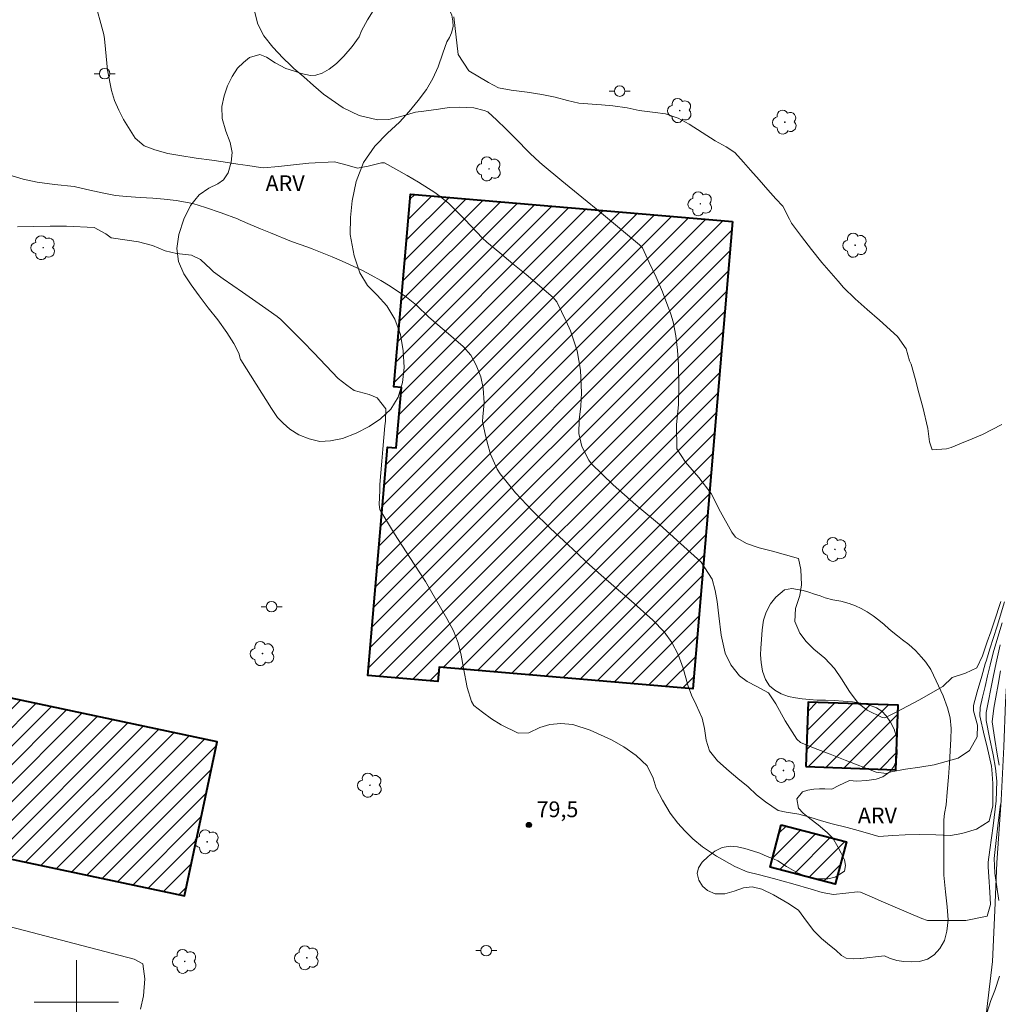
# Model space of a CAD drawing. Units: metres. Extents: x 280693 to 281208, y 1676002 to 1676566.
# Drawn here: x 280995 to 281088, y 1676100 to 1676194 of the extents above; entities that cross this region are included whole.
import ezdxf

# ---------------------------------------------------------------- set-up
doc = ezdxf.new("R2010")
doc.units = ezdxf.units.M
doc.header["$MEASUREMENT"] = 0
for name, color, linetype, lineweight, true_color in [('Arvores_Isoladas', 7, 'Continuous', 18, 0x00ff33), ('Curvas_Intermediarias', 7, 'Continuous', 9, 0x783c14), ('Curvas_Mestras', 7, 'Continuous', 20, 0x783c14), ('Pto_Cotado', 7, 'Continuous', 9, 0x783c14), ('Topon_Pto_Cotado', 7, 'Continuous', 9, 0x783c14), ('Topon_Vegetacao', 7, 'Continuous', 9, 0x00ff33), ('Vegetacao', 7, 'Orla8', 9, 0x00ff33)]:
    doc.layers.add(name, color=color, linetype=linetype, lineweight=lineweight, true_color=true_color)
for name, color, linetype, lineweight in [('Edificacoes_Notaveis_Hatch', 8, 'Continuous', 9), ('Faculdade_Universidade', 7, 'Continuous', 40), ('Malha_Coordenadas', 7, 'Continuous', 15), ('Muro_Grade', 8, 'Continuous', 20), ('Poste', 7, 'Continuous', 9)]:
    doc.layers.add(name, color=color, linetype=linetype, lineweight=lineweight)
doc.styles.add('Arial', font='arial.ttf', dxfattribs={"height": 1.5})
doc.styles.get("Standard").update_dxf_attribs({"font": 'arial.ttf'})
doc.linetypes.add('Orla8', pattern='A,6,-0.5,["V",Standard,S=1,R=0,X=-0.5,Y=-1],-0.5,6,-0.5,["V",Standard,S=1,R=0,X=-0.5,Y=-1],-0.5', length=14)

# ---------------------------------------------------------------- blocks, each defined once
blk = doc.blocks.new('Cotas')
at = {"layer": 'Pto_Cotado'}
blk.add_hatch(color=256, dxfattribs=at).paths.add_polyline_path([(0, 0.24, 1), (0, -0.24, 1)])
at = {"layer": 'Pto_Cotado', "lineweight": -3}
blk.add_lwpolyline([(0, -0.24, -1), (0, 0.24, -1)], format="xyb", close=True, dxfattribs=at)
blk = doc.blocks.new('Poste')
at = {"layer": 'Poste'}
for points in [[(-0.5, 0), (-1, 0)], [(0.5, 0), (1, 0)]]:
    blk.add_lwpolyline(points, dxfattribs=at)
blk.add_lwpolyline([(0, 0.5, 1), (0, -0.5, 1)], format="xyb", close=True, dxfattribs=at)
blk = doc.blocks.new('Arvore')
at = {"layer": 'Arvores_Isoladas'}
blk.add_lwpolyline([(-0.718, 0.493, 0.872324), (-0.722, -0.551, 0.862983), (0.284, -0.827, 0.900105), (0.89, 0.029, 0.863155), (0.262, 0.861, 0.882486)], format="xyb", close=True, dxfattribs=at)
blk.add_circle((0, 0), 0.0286, dxfattribs=at)

msp = doc.modelspace()

# ---------------------------------------------------------------- hatches: boundary and pattern name
at = {"layer": 'Edificacoes_Notaveis_Hatch'}
h = msp.add_hatch(dxfattribs=at)
h.set_pattern_fill('ANSI31', color=256, scale=10)
h.paths.add_polyline_path([(281062.482, 1676174.302), (281058.677, 1676129.823), (281034.539, 1676131.887), (281034.424, 1676130.534), (281027.755, 1676131.104), (281029.615, 1676152.843), (281030.455, 1676152.771), (281030.946, 1676158.503), (281030.236, 1676158.564), (281031.807, 1676176.926)])
h = msp.add_hatch(dxfattribs=at)
h.set_pattern_fill('ANSI31', color=256, scale=10)
h.paths.add_polyline_path([(280956.413, 1676138.91), (280967.799, 1676136.496), (280967.433, 1676134.774), (280977.546, 1676132.63), (280977.96, 1676134.581), (280992.125, 1676131.578), (280991.66, 1676129.388), (281013.401, 1676124.78), (281010.291, 1676110.109), (280988.563, 1676114.715), (280988.183, 1676112.922), (280973.988, 1676115.931), (280974.401, 1676117.88), (280964.363, 1676120.008), (280964.003, 1676118.31), (280952.56, 1676120.736)])
h = msp.add_hatch(dxfattribs=at)
h.set_pattern_fill('ANSI31', color=256, scale=10)
h.paths.add_polyline_path([(281069.458, 1676122.433), (281069.674, 1676128.571), (281078.25, 1676128.269), (281078.033, 1676122.131)])
h = msp.add_hatch(dxfattribs=at)
h.set_pattern_fill('ANSI31', color=256, scale=10)
h.paths.add_polyline_path([(281067.114, 1676116.883), (281073.311, 1676115.256), (281072.255, 1676111.234), (281066.059, 1676112.86)])

# ---------------------------------------------------------------- linework, layer by layer
at = {"layer": 'Curvas_Intermediarias', "flags": 128}
for points, elevation in [([(281016.804, 1676194.966), (281017.287, 1676193.089), (281017.842, 1676191.993), (281018.718, 1676190.897), (281019.697, 1676189.849), (281020.374, 1676189.2), (281020.707, 1676188.886), (281021.648, 1676188.08), (281022.581, 1676187.253), (281023.523, 1676186.442), (281025.397, 1676185.122), (281026.932, 1676184.411), (281028.685, 1676184.006), (281029.761, 1676184.019), (281030.906, 1676184.311), (281032.289, 1676184.728), (281033.093, 1676184.824), (281034.472, 1676184.999), (281035.486, 1676185.155), (281036.506, 1676185.205), (281037.828, 1676185.127), (281038.839, 1676184.881), (281039.161, 1676184.753), (281040.043, 1676183.971), (281040.895, 1676183.14), (281041.731, 1676182.281), (281043.19, 1676180.797), (281044.084, 1676179.969), (281044.35, 1676179.739), (281046.228, 1676178.189), (281048.109, 1676176.644), (281049.992, 1676175.1), (281053.602, 1676172.104), (281053.913, 1676171.808), (281054.536, 1676170.415), (281055.186, 1676169.025), (281055.815, 1676167.628), (281056.594, 1676165.494), (281056.813, 1676164.773), (281057.079, 1676163.429), (281057.237, 1676162.056), (281057.318, 1676160.666), (281057.363, 1676158.58), (281057.312, 1676156.907), (281057.144, 1676154.948), (281057.156, 1676152.684), (281057.992, 1676151.409), (281059.263, 1676149.946), (281060.445, 1676148.419), (281061.321, 1676146.661), (281062.398, 1676144.743), (281062.75, 1676144.25), (281063.803, 1676143.66), (281065.003, 1676143.247), (281066.287, 1676142.933), (281068.736, 1676142.237), (281068.98, 1676141.192), (281069.045, 1676139.731), (281068.869, 1676138.697), (281068.478, 1676137.467), (281068.41, 1676136.242), (281068.882, 1676135.14), (281069.47, 1676134.322), (281070.199, 1676133.616), (281071.251, 1676132.734), (281072.177, 1676131.75), (281072.848, 1676130.781), (281073.614, 1676129.559), (281074.429, 1676128.477), (281075.303, 1676127.797), (281076.72, 1676127.095), (281076.96, 1676127.064), (281078.047, 1676127.616), (281079.132, 1676128.175), (281080.215, 1676128.74), (281082.485, 1676130.042), (281083.37, 1676130.92), (281084.65, 1676131.328), (281085.716, 1676131.825), (281086.271, 1676132.973), (281086.385, 1676133.337), (281086.727, 1676134.288), (281087.058, 1676135.243), (281087.384, 1676136.2), (281088.026, 1676138.129)], 83), ([(281088.364, 1676138.103), (281087.66, 1676135.803), (281087.317, 1676134.726), (281086.975, 1676133.648), (281086.637, 1676132.568), (281086.531, 1676132.204), (281086.2, 1676131.041), (281085.772, 1676129.532), (281085.417, 1676128.248), (281085.413, 1676127.748), (281085.778, 1676126.355), (281085.756, 1676125.248), (281085.042, 1676123.972), (281083.953, 1676123.235), (281081.661, 1676122.584), (281080.301, 1676122.369), (281078.931, 1676122.167), (281077.586, 1676121.921), (281077.13, 1676121.778), (281076.143, 1676121.891), (281073.185, 1676123.046), (281071.765, 1676123.592), (281070.351, 1676124.151), (281068.95, 1676124.73), (281068.585, 1676125.049), (281067.468, 1676126.795), (281066.591, 1676128.402), (281065.903, 1676129.441), (281064.79, 1676130.046), (281063.855, 1676130.523), (281063.15, 1676131.068), (281062.307, 1676132.108), (281061.765, 1676133.236), (281061.398, 1676134.923), (281061.158, 1676136.784), (281060.996, 1676138.13), (281060.831, 1676139.183), (281060.538, 1676140.276), (281059.474, 1676141.898), (281055.507, 1676145.456), (281053.276, 1676147.331), (281051.098, 1676149.242), (281049.037, 1676151.24), (281048.806, 1676151.59), (281048.139, 1676152.903), (281047.847, 1676154.139), (281047.873, 1676155.422), (281048.029, 1676156.733), (281048.088, 1676158.01), (281047.985, 1676160.171), (281047.686, 1676162.011), (281047.057, 1676163.895), (281046.634, 1676164.826), (281046.189, 1676165.747), (281045.75, 1676166.664), (281045.382, 1676167.071), (281042.82, 1676169.271), (281041.571, 1676170.296), (281040.322, 1676171.322), (281039.08, 1676172.355), (281038.68, 1676172.738), (281036.978, 1676174.492), (281036.232, 1676175.273), (281035.46, 1676176.02), (281034.64, 1676176.707), (281034.138, 1676177.062), (281032.587, 1676178.072), (281031.511, 1676178.69), (281030.425, 1676179.292), (281029.348, 1676179.894), (281029.054, 1676179.894), (281027.787, 1676179.596), (281026.769, 1676179.398), (281025.791, 1676179.667), (281024.57, 1676179.998), (281022.12, 1676179.858), (281020.684, 1676179.713), (281019.246, 1676179.562), (281017.811, 1676179.431), (281017.548, 1676179.451), (281016.341, 1676179.644), (281015.379, 1676179.782), (281013.984, 1676179.995), (281012.895, 1676180.157), (281011.423, 1676180.354), (281009.862, 1676180.584), (281008.726, 1676180.799), (281007.483, 1676181.139), (281006.468, 1676181.52), (281005.585, 1676182.233), (281004.498, 1676184.018), (281004.044, 1676184.918), (281003.644, 1676185.837), (281003.352, 1676186.781), (281002.98, 1676188.725), (281002.785, 1676190.72), (281002.674, 1676191.714), (281002.604, 1676192.109), (281002.327, 1676193.155), (281001.975, 1676194.44)], 82), ([(281088.125, 1676154.997), (281086.28, 1676154.038), (281085.284, 1676153.626), (281084.283, 1676153.22), (281083.288, 1676152.814), (281082.844, 1676152.674), (281081.484, 1676152.587), (281081.214, 1676153.339), (281081.074, 1676154.606), (281080.575, 1676156.651), (281080.222, 1676158.012), (281079.859, 1676159.369), (281079.489, 1676160.72), (281079.329, 1676161.04), (281078.995, 1676162.193), (281078.168, 1676163.365), (281076.475, 1676164.925), (281075.298, 1676165.934), (281074.14, 1676166.961), (281073.043, 1676168.043), (281072.518, 1676168.626), (281070.979, 1676170.414), (281069.996, 1676171.646), (281069.038, 1676172.895), (281068.097, 1676174.152), (281067.896, 1676174.544), (281067.273, 1676175.772), (281066.584, 1676176.467), (281065.835, 1676177.335), (281064.995, 1676178.27), (281064.17, 1676179.186), (281063.506, 1676179.971), (281062.696, 1676180.893), (281061.878, 1676181.428), (281060.833, 1676182.003), (281059.57, 1676182.797), (281058.334, 1676183.578), (281057.311, 1676184.142), (281056.078, 1676184.572), (281055.098, 1676184.683), (281053.589, 1676184.878), (281052.456, 1676185.125), (281051.08, 1676185.322), (281049.994, 1676185.408), (281049.104, 1676185.473), (281047.854, 1676185.581), (281046.773, 1676185.817), (281045.573, 1676186.138), (281044.325, 1676186.412), (281042.924, 1676186.61), (281041.412, 1676186.802), (281040.185, 1676187.042), (281039.236, 1676187.536), (281037.372, 1676188.671), (281036.336, 1676190.218), (281035.943, 1676193.791)], 84), ([(281088.141, 1676136.117), (281087.634, 1676134.43), (281087.297, 1676133.248), (281087.001, 1676132.067), (281086.758, 1676131.053), (281086.517, 1676130.05), (281086.279, 1676129.048), (281086.049, 1676128.046), (281086.019, 1676127.254), (281086.436, 1676125.419), (281086.666, 1676124.438), (281086.895, 1676123.457), (281087.118, 1676122.475), (281087.166, 1676122.139), (281087.246, 1676120.828), (281087.261, 1676119.716), (281087.24, 1676118.704), (281086.895, 1676117.233), (281085.7, 1676116.455), (281084.317, 1676116.041), (281083.23, 1676115.868), (281081.823, 1676115.928), (281080.309, 1676115.955), (281078.905, 1676115.939), (281077.74, 1676115.878), (281076.409, 1676115.773), (281075.314, 1676116.074), (281074.087, 1676116.452), (281073.38, 1676116.619), (281071.972, 1676116.984), (281070.941, 1676117.277), (281069.823, 1676117.626), (281068.791, 1676117.904), (281067.59, 1676118.101), (281066.817, 1676118.254), (281065.616, 1676119.063), (281064.744, 1676119.735), (281063.961, 1676120.507), (281062.969, 1676121.299), (281062.138, 1676121.976), (281061.031, 1676122.98), (281060.282, 1676123.922), (281059.955, 1676124.951), (281059.804, 1676126.044), (281059.584, 1676127.038), (281059.014, 1676128.296), (281058.565, 1676129.237), (281058.218, 1676130.172), (281057.756, 1676131.785), (281057.301, 1676133.104), (281056.702, 1676134.227), (281055.973, 1676135.237), (281054.898, 1676136.352), (281052.814, 1676138.215), (281051.382, 1676139.419), (281049.958, 1676140.634), (281048.578, 1676141.892), (281047.716, 1676142.702), (281045.114, 1676145.133), (281043.413, 1676146.786), (281041.805, 1676148.498), (281040.343, 1676150.296), (281040.079, 1676150.737), (281039.426, 1676152.153), (281039.133, 1676153.184), (281038.896, 1676154.232), (281038.671, 1676155.259), (281038.691, 1676155.714), (281038.814, 1676157.047), (281038.743, 1676158.444), (281038.523, 1676159.525), (281038.073, 1676160.623), (281037.545, 1676161.589), (281036.833, 1676162.414), (281035.648, 1676163.44), (281034.424, 1676164.461), (281033.56, 1676165.212), (281032.378, 1676166.355), (281031.438, 1676167.118), (281029.863, 1676168.158), (281028.978, 1676168.686), (281028.079, 1676169.191), (281027.17, 1676169.672), (281026.707, 1676169.898), (281025.304, 1676170.546), (281024.354, 1676170.947), (281023.398, 1676171.337), (281022.442, 1676171.724), (281022.041, 1676171.866), (281020.49, 1676172.413), (281018.493, 1676173.219), (281017.527, 1676173.629), (281016.562, 1676174.04), (281015.596, 1676174.449), (281015.331, 1676174.56), (281013.773, 1676175.142), (281012.289, 1676175.659), (281011.087, 1676176.011), (281009.497, 1676176.316), (281008.371, 1676176.449), (281007.281, 1676176.529), (281006.075, 1676176.603), (281004.778, 1676176.68), (281003.731, 1676176.773), (281002.446, 1676177.034), (281001.011, 1676177.369), (280999.792, 1676177.63), (280997.93, 1676177.845), (280996.263, 1676178.059), (280994.927, 1676178.331), (280993.163, 1676178.875)], 81), ([(281087.856, 1676122.561), (281087.677, 1676123.612), (281087.43, 1676124.994), (281087.201, 1676126.672), (281087.357, 1676127.986), (281087.547, 1676129.036), (281087.756, 1676130.251), (281087.983, 1676131.55)], 79), ([(281087.817, 1676109.673), (281087.641, 1676110.986), (281087.435, 1676112.294), (281087.389, 1676113.665), (281087.523, 1676115.105), (281087.772, 1676117.06), (281087.985, 1676118.829)], 79), ([(280964.776, 1676114.722), (281005.513, 1676104.097), (281006.343, 1676103.645), (281006.533, 1676102.233), (281006.405, 1676100.602), (281006.108, 1676099.323)], 79), ([(281086.673, 1676098.963), (281087.047, 1676100.174), (281087.429, 1676101.11), (281087.877, 1676102.468)], 79)]:
    msp.add_lwpolyline(points, dxfattribs=dict(at, elevation=elevation))
at = {"layer": 'Curvas_Mestras', "elevation": 80, "flags": 128}
msp.add_lwpolyline([(280994.388, 1676173.791), (280995.946, 1676173.824), (280997.513, 1676173.859), (280999.076, 1676173.873), (281001.698, 1676173.743), (281002.802, 1676173.131), (281003.327, 1676172.754), (281004.852, 1676172.542), (281005.912, 1676172.363), (281007.26, 1676172.024), (281008.453, 1676171.519), (281009.546, 1676171.28), (281010.956, 1676171.097), (281011.832, 1676170.7), (281012.796, 1676169.786), (281013.066, 1676169.53), (281013.972, 1676168.862), (281014.895, 1676168.213), (281015.825, 1676167.575), (281017.726, 1676166.266), (281019.122, 1676165.261), (281019.468, 1676164.987), (281020.529, 1676163.952), (281021.569, 1676162.894), (281022.597, 1676161.821), (281024.912, 1676159.382), (281025.75, 1676158.718), (281026.449, 1676158.221), (281027.884, 1676157.842), (281028.652, 1676157.512), (281029.48, 1676156.484), (281029.424, 1676155.297), (281029.378, 1676154.874), (281029.273, 1676153.754), (281029.17, 1676152.634), (281029.069, 1676151.513), (281028.898, 1676149.273), (281028.878, 1676148.717), (281028.832, 1676147.386), (281028.895, 1676146.907), (281030.287, 1676144.596), (281031.759, 1676142.314), (281033.234, 1676140.032), (281035.268, 1676136.535), (281035.898, 1676135.349), (281036.337, 1676134.214), (281036.636, 1676133.022), (281036.862, 1676131.799), (281037.215, 1676129.968), (281037.618, 1676128.619), (281037.829, 1676128.229), (281038.656, 1676127.594), (281039.53, 1676126.971), (281040.436, 1676126.39), (281042.068, 1676125.596), (281043.083, 1676125.638), (281044.133, 1676126.145), (281045.066, 1676126.43), (281046.114, 1676126.542), (281047.277, 1676126.437), (281048.928, 1676125.895), (281050.945, 1676124.973), (281052.121, 1676124.305), (281053.297, 1676123.474), (281054.36, 1676122.487), (281054.903, 1676121.325), (281055.215, 1676120.365), (281055.8, 1676119.24), (281056.546, 1676117.991), (281057.256, 1676117.041), (281057.929, 1676116.312), (281058.692, 1676115.538), (281059.597, 1676114.775), (281060.943, 1676113.894), (281062.689, 1676112.909), (281063.876, 1676112.41), (281065.054, 1676112.105), (281066.379, 1676111.762), (281068.22, 1676111.249), (281069.971, 1676110.746), (281070.997, 1676110.433), (281072.082, 1676110.261), (281073.255, 1676110.378), (281074.37, 1676110.497), (281074.65, 1676110.477), (281075.755, 1676110.004), (281076.858, 1676109.526), (281077.961, 1676109.046), (281080.481, 1676107.96), (281081.017, 1676107.782), (281082.224, 1676107.782), (281083.47, 1676107.762), (281084.698, 1676107.771), (281086.719, 1676108.179), (281087.021, 1676109.297), (281086.957, 1676110.467), (281086.87, 1676111.943), (281086.801, 1676112.877), (281086.807, 1676113.334), (281086.957, 1676114.487), (281087.122, 1676115.639), (281087.288, 1676116.792), (281087.565, 1676119.175), (281087.625, 1676121.043), (281087.522, 1676122.268), (281087.282, 1676123.531), (281086.936, 1676125.203), (281086.615, 1676126.814), (281086.625, 1676127.568), (281086.842, 1676128.679), (281087.077, 1676129.841), (281087.3, 1676130.932), (281087.58, 1676132.302), (281087.952, 1676134.018)], dxfattribs=at)
at = {"layer": 'Faculdade_Universidade', "flags": 128}
for points in [[(281062.482, 1676174.302), (281058.677, 1676129.823), (281034.539, 1676131.887), (281034.424, 1676130.534), (281027.755, 1676131.104), (281029.615, 1676152.843), (281030.455, 1676152.771), (281030.946, 1676158.503), (281030.236, 1676158.564), (281031.807, 1676176.926)], [(280956.413, 1676138.91), (280952.56, 1676120.736), (280964.003, 1676118.31), (280964.363, 1676120.008), (280974.401, 1676117.88), (280973.988, 1676115.931), (280988.183, 1676112.922), (280988.563, 1676114.715), (281010.291, 1676110.109), (281013.401, 1676124.78), (280991.66, 1676129.388), (280992.125, 1676131.578), (280977.96, 1676134.581), (280977.546, 1676132.63), (280967.433, 1676134.774), (280967.799, 1676136.496)], [(281069.458, 1676122.433), (281078.033, 1676122.131), (281078.25, 1676128.269), (281069.674, 1676128.571)], [(281067.114, 1676116.883), (281073.311, 1676115.256), (281072.255, 1676111.234), (281066.059, 1676112.86)]]:
    msp.add_lwpolyline(points, close=True, dxfattribs=at)
at = {"layer": 'Malha_Coordenadas', "flags": 128}
for points in [[(281000, 1676104), (281000, 1676096)], [(281004, 1676100), (280996, 1676100)]]:
    msp.add_lwpolyline(points, dxfattribs=at)
at = {"layer": 'Muro_Grade', "flags": 128}
msp.add_lwpolyline([(281084.585, 1676088.873), (281086.525, 1676097.997), (281087.232, 1676103.884), (281087.451, 1676108.713), (281087.632, 1676113.254), (281088.048, 1676119.225), (281088.298, 1676124.299), (281088.466, 1676128.57), (281088.788, 1676133.673), (281089.482, 1676141.739), (281089.964, 1676152.405), (281091.053, 1676166.504), (281091.916, 1676180.507), (281092.976, 1676195.943), (281072.179, 1676197.454), (281053.211, 1676199.019), (281035.493, 1676200.464), (281000.893, 1676203.562), (280985.935, 1676204.962), (280964.869, 1676206.743), (280946.425, 1676208.761)], dxfattribs=at)
at = {"layer": 'Vegetacao', "flags": 128}
for points in [[(281034.898, 1676190.331), (281034.436, 1676189.041), (281033.948, 1676187.925), (281033.324, 1676186.894), (281032.537, 1676185.841), (281031.691, 1676184.797), (281030.768, 1676183.778), (281029.632, 1676182.722), (281028.418, 1676181.491), (281027.332, 1676179.918), (281026.639, 1676178.123), (281026.27, 1676176.291), (281026.106, 1676174.689), (281026.062, 1676173.085), (281026.436, 1676171.034), (281026.981, 1676169.43), (281027.722, 1676168.231), (281028.626, 1676167.304), (281029.573, 1676166.301), (281030.332, 1676165.019), (281030.868, 1676163.557), (281031.123, 1676161.99), (281031.215, 1676160.417), (281031.052, 1676158.981), (281030.632, 1676157.598), (281029.931, 1676156.461), (281028.948, 1676155.518), (281027.889, 1676154.784), (281026.642, 1676154.153), (281025.343, 1676153.672), (281024.182, 1676153.422), (281023.183, 1676153.378), (281022.167, 1676153.616), (281021.186, 1676154.02), (281020.324, 1676154.556), (281019.675, 1676155.114), (281019.155, 1676155.661), (281018.592, 1676156.501), (281015.651, 1676161.139), (281015.634, 1676161.189), (281015.455, 1676161.782), (281015.004, 1676162.711), (281014.33, 1676163.76), (281013.486, 1676164.943), (281012.565, 1676166.104), (281011.695, 1676167.23), (281010.945, 1676168.288), (281010.246, 1676169.328), (281009.726, 1676170.508), (281009.582, 1676171.749), (281009.746, 1676173.085), (281010.225, 1676174.542), (281010.875, 1676175.846), (281011.687, 1676176.858), (281012.602, 1676177.485), (281013.473, 1676177.889), (281014.011, 1676178.272), (281014.439, 1676178.932), (281014.738, 1676179.967), (281014.833, 1676180.888), (281014.646, 1676181.822), (281014.22, 1676182.926), (281013.88, 1676184.128), (281013.864, 1676185.275), (281014.061, 1676186.262), (281014.395, 1676187.23), (281014.832, 1676188.114), (281015.336, 1676188.913), (281015.9, 1676189.438), (281016.481, 1676189.928), (281017.455, 1676190.214), (281018.103, 1676189.956), (281018.931, 1676189.421), (281019.947, 1676188.883), (281020.677, 1676188.653), (281021.409, 1676188.413), (281022.282, 1676188.201), (281022.801, 1676188.242), (281023.415, 1676188.43), (281024.076, 1676188.82), (281024.755, 1676189.35), (281025.476, 1676190.037), (281026.253, 1676190.966), (281026.911, 1676191.888), (281027.16, 1676192.464), (281027.728, 1676193.497), (281028.412, 1676194.632), (281029.135, 1676195.821), (281029.874, 1676196.936), (281030.395, 1676197.644), (281030.567, 1676198.302), (281030.525, 1676198.566), (281030.194, 1676199.102), (281029.714, 1676199.758), (281029.575, 1676200.536), (281030.067, 1676201.405), (281030.532, 1676201.845), (281031.104, 1676202.206), (281031.765, 1676202.464), (281032.485, 1676202.599), (281033.26, 1676202.581), (281034.039, 1676202.411), (281034.784, 1676202.043), (281035.464, 1676201.588), (281036, 1676201.184), (281036.37, 1676200.792), (281036.781, 1676200.21), (281037.138, 1676199.633), (281037.341, 1676199.13), (281037.199, 1676198.311), (281036.887, 1676197.912), (281036.452, 1676197.443), (281036.007, 1676196.925), (281035.644, 1676196.378), (281035.409, 1676195.83), (281035.306, 1676195.369), (281035.423, 1676194.743), (281035.533, 1676194.421), (281035.758, 1676193.956), (281035.855, 1676193.383), (281035.871, 1676192.864), (281035.712, 1676192.275), (281035.519, 1676191.827), (281035.257, 1676191.412)], [(281074.693, 1676104.149), (281074.642, 1676104.149), (281074.028, 1676104.115), (281073.285, 1676104.188), (281072.85, 1676104.445), (281072.296, 1676104.934), (281071.69, 1676105.44), (281070.957, 1676106.071), (281070.198, 1676106.776), (281069.507, 1676107.698), (281068.74, 1676108.761), (281067.742, 1676109.433), (281066.385, 1676110.203), (281065.259, 1676110.75), (281064.346, 1676110.972), (281063.501, 1676110.879), (281062.638, 1676110.569), (281061.742, 1676110.31), (281060.803, 1676110.324), (281060.103, 1676110.622), (281059.617, 1676111.029), (281059.251, 1676111.602), (281059.098, 1676112.25), (281059.235, 1676112.8), (281059.577, 1676113.333), (281060.141, 1676113.866), (281060.781, 1676114.358), (281061.499, 1676114.709), (281062.233, 1676114.844), (281062.958, 1676114.787), (281063.658, 1676114.639), (281064.375, 1676114.408), (281065.066, 1676114.168), (281065.766, 1676113.853), (281066.371, 1676113.63), (281066.798, 1676113.448), (281067.609, 1676112.912), (281068.705, 1676112.276), (281069.708, 1676111.906), (281070.626, 1676111.755), (281071.531, 1676111.74), (281072.257, 1676111.886), (281073.124, 1676112.483), (281073.231, 1676113), (281073.116, 1676113.562), (281072.818, 1676114.19), (281072.494, 1676114.801), (281072.025, 1676115.614), (281071.484, 1676116.142), (281070.635, 1676116.874), (281069.824, 1676117.468), (281069.197, 1676117.989), (281068.766, 1676118.465), (281068.579, 1676119.349), (281069.13, 1676120.008), (281069.639, 1676120.179), (281070.206, 1676120.265), (281070.753, 1676120.306), (281071.261, 1676120.294), (281071.931, 1676120.279), (281072.597, 1676120.633), (281073.541, 1676121.063), (281073.64, 1676121.09), (281074.276, 1676121.042), (281075.27, 1676121.089), (281076.146, 1676121.237), (281076.765, 1676121.455), (281077.44, 1676121.934), (281077.824, 1676122.426), (281078.077, 1676123.049), (281078.15, 1676123.741), (281078.121, 1676124.42), (281078.071, 1676125.235), (281077.858, 1676125.976), (281077.526, 1676126.651), (281077.099, 1676127.268), (281076.69, 1676127.702), (281076.178, 1676128.02), (281075.503, 1676128.28), (281074.675, 1676128.475), (281073.889, 1676128.578), (281073.009, 1676128.656), (281072.155, 1676128.709), (281071.335, 1676128.762), (281070.541, 1676128.757), (281069.789, 1676128.826), (281069.114, 1676128.871), (281068.465, 1676128.956), (281067.808, 1676129.1), (281067.099, 1676129.361), (281066.493, 1676129.704), (281065.981, 1676130.122), (281065.606, 1676130.722), (281065.333, 1676131.522), (281065.198, 1676132.321), (281065.148, 1676133.053), (281065.174, 1676133.71), (281065.235, 1676134.516), (281065.296, 1676135.456), (281065.425, 1676136.362), (281065.682, 1676137.126), (281066.093, 1676137.906), (281066.59, 1676138.553), (281067.41, 1676139.248), (281068.111, 1676139.362), (281068.641, 1676139.293), (281069.196, 1676139.183), (281069.742, 1676139.015), (281070.272, 1676138.846), (281070.81, 1676138.67), (281071.305, 1676138.485), (281072.014, 1676138.307), (281072.774, 1676138.163), (281073.576, 1676137.944), (281074.165, 1676137.717), (281074.729, 1676137.465), (281075.284, 1676137.172), (281075.864, 1676136.787), (281076.41, 1676136.369), (281076.922, 1676135.935), (281077.349, 1676135.551), (281077.733, 1676135.225), (281078.168, 1676134.882), (281078.655, 1676134.506), (281079.252, 1676134.038), (281079.892, 1676133.462), (281080.472, 1676132.844), (281080.873, 1676132.368), (281081.359, 1676131.676), (281081.853, 1676130.576), (281082.509, 1676129.168), (281082.952, 1676128.019), (281083.181, 1676127.062), (281083.291, 1676126.038), (281083.247, 1676125.032), (281083.177, 1676123.918), (281083.116, 1676122.745), (281083.037, 1676121.407), (281082.916, 1676119.993), (281082.803, 1676118.788), (281082.657, 1676117.948), (281082.579, 1676117.342), (281082.603, 1676115.77), (281082.592, 1676113.932), (281082.581, 1676112.094), (281082.742, 1676110.504), (281082.919, 1676109.082), (281083.012, 1676107.825), (281082.882, 1676106.77), (281082.642, 1676105.872), (281082.205, 1676105.117), (281081.666, 1676104.495), (281081.034, 1676104.099), (281080.282, 1676103.885), (281079.487, 1676103.83), (281078.778, 1676103.874), (281078.112, 1676103.977), (281077.412, 1676104.196), (281076.934, 1676104.414)]]:
    msp.add_lwpolyline(points, close=True, dxfattribs=at)

# ---------------------------------------------------------------- block references
at = {"layer": 'Arvores_Isoladas'}
for p in [(281057.444, 1676184.869), (281067.45, 1676183.773), (281039.286, 1676179.321), (281059.405, 1676176.004), (280996.85, 1676171.821), (281074.149, 1676172.054), (281072.218, 1676143.1), (281017.721, 1676133.182), (281067.313, 1676122.055), (281027.953, 1676120.648), (281012.456, 1676115.265), (281010.316, 1676103.878), (281021.946, 1676104.225)]:
    msp.add_blockref('Arvore', p, dxfattribs=at)
at = {"layer": 'Poste'}
for p in [(281002.694, 1676188.385), (281051.727, 1676186.722), (281018.582, 1676137.645), (281039.017, 1676104.906)]:
    msp.add_blockref('Poste', p, dxfattribs=at)
at = {"layer": 'Pto_Cotado'}
msp.add_blockref('Cotas', (281043.092, 1676116.87, 79.53), dxfattribs=at)

# ---------------------------------------------------------------- texts
at = {"layer": 'Topon_Pto_Cotado', "style": 'Arial'}
msp.add_text('79,5', height=1.5, dxfattribs=at).set_placement((281043.818, 1676117.609, 79.53))
at = {"layer": 'Topon_Vegetacao', "style": 'Arial'}
for p in [(281018.016, 1676177.205), (281074.402, 1676117.024)]:
    msp.add_text('ARV', height=1.5, dxfattribs=at).set_placement(p)

doc.saveas('drawing.dxf')
